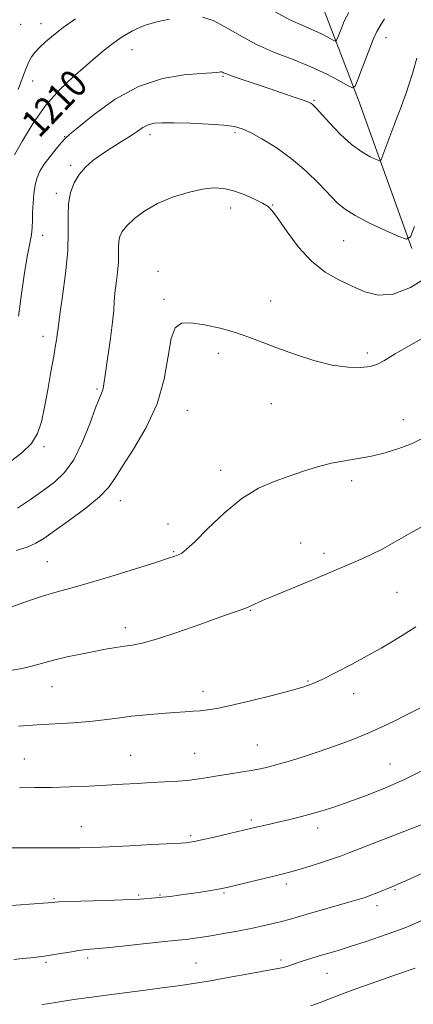
# Model space of a CAD drawing. Extents: x 2169800 to 2172700, y 349800 to 352700.
# Drawn here: x 2170535 to 2170650, y 350128 to 350414 of the extents above; entities that cross this region are included whole.
import ezdxf

# ---------------------------------------------------------------- set-up
doc = ezdxf.new("R2010")
doc.units = 0
doc.header["$MEASUREMENT"] = 0
for name, color, linetype, lineweight in [('DTM HARD BREAKLINE', 7, 'Continuous', 0), ('DTM SPOT ELEVATION', 2, 'Continuous', 13), ('INDEX CONTOUR', 41, 'Continuous', 13), ('INDEX CONTOUR LABEL', 244, 'Continuous', 0), ('INTERMEDIATE CONTOUR', 44, 'Continuous', 0)]:
    doc.layers.add(name, color=color, linetype=linetype, lineweight=lineweight)
doc.styles.add('Style-ITALICS', font='ITALICS.shx')

msp = doc.modelspace()

# ---------------------------------------------------------------- linework, layer by layer
at = {"layer": 'DTM HARD BREAKLINE'}
msp.add_polyline3d([(2170649.43, 350347.26, 1214.18), (2170633.86, 350390.35, 1210.45), (2170621.16, 350423.48, 1205.64), (2170614.56, 350452.73, 1198.76), (2170612.09, 350475.39, 1193.15), (2170610, 350512.74, 1185.07), (2170606.46, 350555.41, 1175.06), (2170595.15, 350585.9, 1167.65), (2170579.78, 350618.98, 1159.63), (2170582.18, 350632.39, 1157.56), (2170606.43, 350654.92, 1153.36), (2170622.05, 350675.27, 1152.69), (2170627.58, 350698.76, 1151.62)], dxfattribs=at)
at = {"layer": 'DTM SPOT ELEVATION'}
for p in [(2170541.54, 350412.54, 1207.27), (2170535.7, 350412.29, 1206.38), (2170641.87, 350408.47, 1210.7), (2170568.02, 350405.01, 1210.8), (2170539.16, 350395.87, 1208.93), (2170594.54, 350397.25, 1212.16), (2170620.92, 350390.3, 1211.85), (2170548.48, 350379.74, 1211.91), (2170573.26, 350380.32, 1214.5), (2170598.01, 350380.91, 1214.28), (2170550.26, 350371.41, 1213.71), (2170546, 350363.25, 1213.63), (2170596.68, 350358.97, 1216.62), (2170608.94, 350359.88, 1215.92), (2170542.08, 350351.04, 1212.85), (2170629.56, 350349.5, 1214.87), (2170575.63, 350340.62, 1217.57), (2170577.33, 350332.5, 1217.76), (2170608.36, 350331.95, 1217.39), (2170542.19, 350321.76, 1213.48), (2170593.13, 350316.75, 1218.41), (2170636.48, 350316.88, 1217.64), (2170557.89, 350306.41, 1215.79), (2170608.58, 350302.21, 1218.77), (2170584.08, 350300.21, 1218.73), (2170646.96, 350297.54, 1219.32), (2170542.48, 350289.69, 1214.23), (2170593.83, 350282.78, 1219.54), (2170631.88, 350279.77, 1220.41), (2170564.68, 350274.05, 1218.66), (2170578.51, 350267.26, 1219.46), (2170617.08, 350261.69, 1221.15), (2170580.2, 350259.16, 1219.87), (2170623.83, 350258.74, 1221.59), (2170543.44, 350256.3, 1219.06), (2170645.09, 350247.35, 1222.93), (2170602.4, 350242.18, 1222.09), (2170566.09, 350237.09, 1221.49), (2170619.24, 350221.68, 1223.86), (2170544.79, 350219.97, 1222.8), (2170588.7, 350218.67, 1223.47), (2170632.45, 350217.97, 1224.67), (2170604.44, 350203.04, 1225.14), (2170536.79, 350199, 1225.1), (2170567.7, 350200.07, 1225.12), (2170586.25, 350200.65, 1225.13), (2170643.06, 350197.54, 1227.1), (2170602.75, 350181.26, 1227.69), (2170553.36, 350179.34, 1227.21), (2170622.04, 350179, 1228.53), (2170585.08, 350176.76, 1227.74), (2170612.93, 350162.67, 1230.42), (2170644.52, 350161.08, 1232.16), (2170545.34, 350158.48, 1229.86), (2170569.98, 350159.51, 1229.81), (2170576.21, 350159.51, 1229.87), (2170594.83, 350160.05, 1230.18), (2170639.23, 350156.41, 1232.49), (2170555.15, 350141.2, 1232.36), (2170543.02, 350139.96, 1232.22), (2170586.65, 350139.76, 1233.1), (2170611.36, 350140.61, 1233.65), (2170624.73, 350136.71, 1234.88)]:
    msp.add_point(p, dxfattribs=at)
at = {"layer": 'INDEX CONTOUR'}
for points in [[(2170578.981, 350413.837, 1210), (2170575.254, 350413.075, 1210), (2170571.588, 350411.964, 1210), (2170568.221, 350410.458, 1210), (2170565.187, 350408.673, 1210), (2170562.469, 350406.764, 1210), (2170559.995, 350404.825, 1210), (2170557.468, 350402.707, 1210), (2170554.537, 350400.199, 1210), (2170550.966, 350397.113, 1210), (2170546.996, 350393.348, 1210), (2170542.988, 350388.824, 1210), (2170539.285, 350383.633, 1210), (2170536.163, 350378.542, 1210), (2170533.883, 350374.484, 1210)], [(2170641.441, 350413.9, 1210), (2170640.145, 350411.908, 1210), (2170639.202, 350410.261, 1210), (2170638.152, 350407.907, 1210), (2170636.68, 350404.171, 1210), (2170635.064, 350399.895, 1210), (2170633.727, 350396.299, 1210), (2170632.912, 350394.335, 1210), (2170632.134, 350393.888, 1210), (2170630.725, 350394.572, 1210), (2170628.165, 350396.021, 1210), (2170624.519, 350397.933, 1210), (2170619.999, 350400.021, 1210), (2170614.851, 350402.075, 1210), (2170609.45, 350404.177, 1210), (2170604.202, 350406.487, 1210), (2170599.449, 350409.057, 1210), (2170595.258, 350411.521, 1210), (2170591.627, 350413.409, 1210), (2170588.496, 350414.379, 1210)], [(2170652.613, 350292.118, 1220), (2170649.268, 350290.547, 1220), (2170645.571, 350289.116, 1220), (2170641.658, 350287.889, 1220), (2170637.68, 350286.92, 1220), (2170633.754, 350286.215, 1220), (2170629.862, 350285.601, 1220), (2170625.953, 350284.86, 1220), (2170621.981, 350283.827, 1220), (2170617.913, 350282.555, 1220), (2170613.72, 350281.148, 1220), (2170609.37, 350279.619, 1220), (2170604.806, 350277.594, 1220), (2170599.964, 350274.603, 1220), (2170594.9, 350270.437, 1220), (2170590.131, 350265.912, 1220), (2170586.293, 350262.098, 1220), (2170583.826, 350259.797, 1220), (2170582.403, 350258.705, 1220), (2170581.502, 350258.245, 1220), (2170580.539, 350257.882, 1220), (2170578.672, 350257.268, 1220), (2170574.995, 350256.098, 1220), (2170569.02, 350254.209, 1220), (2170561.917, 350251.998, 1220), (2170555.276, 350250.006, 1220), (2170550.25, 350248.61, 1220), (2170546.259, 350247.542, 1220), (2170542.29, 350246.375, 1220), (2170537.631, 350244.806, 1220), (2170532.786, 350243.048, 1220)], [(2170658.544, 350182.403, 1230), (2170631.392, 350171.82, 1230), (2170628.951, 350170.892, 1230), (2170626.63, 350170.083, 1230), (2170623.463, 350169.04, 1230), (2170619.865, 350167.893, 1230), (2170616.6, 350166.89, 1230), (2170614.169, 350166.198, 1230), (2170612.011, 350165.651, 1230), (2170609.302, 350165, 1230), (2170595.642, 350161.655, 1230), (2170594.196, 350161.344, 1230), (2170592.644, 350161.075, 1230), (2170590.329, 350160.71, 1230), (2170587.462, 350160.27, 1230), (2170584.469, 350159.824, 1230), (2170581.7, 350159.426, 1230), (2170579.194, 350159.092, 1230), (2170576.914, 350158.828, 1230), (2170574.841, 350158.634, 1230), (2170570.303, 350158.298, 1230), (2170568.554, 350158.201, 1230), (2170565.389, 350158.077, 1230), (2170560.318, 350157.917, 1230), (2170549.606, 350157.596, 1230), (2170546.761, 350157.494, 1230), (2170545.567, 350157.431, 1230), (2170544.825, 350157.35, 1230), (2170543.631, 350157.252, 1230), (2170530.203, 350156.234, 1230)]]:
    msp.add_polyline3d(points, dxfattribs=at)
at = {"layer": 'INTERMEDIATE CONTOUR'}
for points in [[(2170631.029, 350415.746, 1208), (2170629.76, 350413.234, 1208), (2170628.711, 350410.74, 1208), (2170627.964, 350408.768, 1208), (2170627.521, 350407.705, 1208), (2170627.1, 350407.462, 1208), (2170626.337, 350407.833, 1208), (2170624.952, 350408.617, 1208), (2170622.978, 350409.652, 1208), (2170620.532, 350410.782, 1208), (2170617.653, 350411.96, 1208), (2170614.081, 350413.564, 1208), (2170609.481, 350416.079, 1208)], [(2170551.599, 350413.897, 1208), (2170548.072, 350411.418, 1208), (2170545.179, 350409.202, 1208), (2170542.901, 350407.27, 1208), (2170541.148, 350405.613, 1208), (2170539.827, 350404.196, 1208), (2170538.827, 350402.86, 1208), (2170538.032, 350401.417, 1208), (2170537.296, 350399.636, 1208), (2170536.355, 350397.111, 1208), (2170534.916, 350393.392, 1208)], [(2170650.886, 350402.531, 1212), (2170649.543, 350398.093, 1212), (2170648.526, 350394.796, 1212), (2170647.728, 350392.354, 1212), (2170646.982, 350390.266, 1212), (2170646.147, 350388.1, 1212), (2170645.194, 350385.679, 1212), (2170644.119, 350382.892, 1212), (2170642.95, 350379.744, 1212), (2170640.993, 350374.305, 1212), (2170640.477, 350373.017, 1212), (2170639.962, 350372.69, 1212), (2170639.001, 350373.041, 1212), (2170637.258, 350373.868, 1212), (2170634.813, 350375.281, 1212), (2170631.848, 350377.469, 1212), (2170628.598, 350380.466, 1212), (2170625.498, 350383.684, 1212), (2170621.559, 350388.013, 1212), (2170620.826, 350388.789, 1212), (2170620.461, 350389.118, 1212), (2170620.085, 350389.362, 1212), (2170619.317, 350389.706, 1212), (2170617.776, 350390.287, 1212), (2170615.2, 350391.204, 1212), (2170611.795, 350392.384, 1212), (2170607.887, 350393.711, 1212), (2170600.098, 350396.309, 1212), (2170597.198, 350397.3, 1212), (2170595.479, 350397.937, 1212), (2170594.665, 350398.283, 1212), (2170594.324, 350398.447, 1212), (2170594.084, 350398.516, 1212), (2170593.807, 350398.523, 1212), (2170593.416, 350398.478, 1212), (2170592.738, 350398.389, 1212), (2170591.211, 350398.246, 1212), (2170588.184, 350398.032, 1212), (2170583.236, 350397.638, 1212), (2170576.899, 350396.59, 1212), (2170569.94, 350394.322, 1212), (2170563.113, 350390.565, 1212), (2170557.111, 350386.238, 1212), (2170552.609, 350382.561, 1212), (2170550.015, 350380.396, 1212), (2170548.648, 350379.185, 1212), (2170547.559, 350378.016, 1212), (2170546.022, 350376.199, 1212), (2170544.211, 350373.943, 1212), (2170542.525, 350371.68, 1212), (2170541.278, 350369.717, 1212), (2170540.436, 350367.846, 1212), (2170539.88, 350365.732, 1212), (2170539.507, 350363.156, 1212), (2170539.274, 350360.361, 1212), (2170539.154, 350357.701, 1212), (2170539.107, 350355.428, 1212), (2170539.029, 350353.367, 1212), (2170538.798, 350351.24, 1212), (2170538.33, 350348.737, 1212), (2170537.67, 350345.431, 1212), (2170536.901, 350340.864, 1212), (2170536.062, 350334.763, 1212), (2170535.025, 350327.581, 1212)], [(2170650.198, 350353.601, 1214), (2170649.016, 350350.653, 1214), (2170647.833, 350349.902, 1214), (2170645.633, 350350.706, 1214), (2170641.778, 350352.45, 1214), (2170637.121, 350354.636, 1214), (2170632.896, 350356.793, 1214), (2170629.976, 350358.614, 1214), (2170627.823, 350360.446, 1214), (2170622.451, 350366.005, 1214), (2170618.623, 350369.704, 1214), (2170614.348, 350373.361, 1214), (2170609.939, 350376.519, 1214), (2170605.824, 350379.042, 1214), (2170602.457, 350380.878, 1214), (2170600.049, 350382.02, 1214), (2170597.829, 350382.658, 1214), (2170594.777, 350383.034, 1214), (2170590.238, 350383.341, 1214), (2170585.001, 350383.59, 1214), (2170580.222, 350383.746, 1214), (2170576.778, 350383.767, 1214), (2170574.451, 350383.587, 1214), (2170572.749, 350383.129, 1214), (2170571.216, 350382.338, 1214), (2170569.561, 350381.235, 1214), (2170567.527, 350379.862, 1214), (2170564.957, 350378.263, 1214), (2170562.085, 350376.508, 1214), (2170559.242, 350374.671, 1214), (2170556.703, 350372.803, 1214), (2170554.521, 350370.84, 1214), (2170552.692, 350368.699, 1214), (2170551.224, 350366.294, 1214), (2170550.17, 350363.538, 1214), (2170549.592, 350360.35, 1214), (2170549.481, 350356.615, 1214), (2170549.533, 350352.102, 1214), (2170549.374, 350346.548, 1214), (2170548.746, 350339.952, 1214), (2170547.869, 350333.348, 1214), (2170547.08, 350328.033, 1214), (2170546.632, 350324.919, 1214), (2170546.44, 350323.392, 1214), (2170546.334, 350322.454, 1214), (2170546.161, 350321.21, 1214), (2170545.836, 350319.176, 1214), (2170545.291, 350315.968, 1214), (2170544.493, 350311.411, 1214), (2170543.553, 350306.169, 1214), (2170542.617, 350301.113, 1214), (2170541.739, 350296.922, 1214), (2170540.599, 350293.503, 1214), (2170538.783, 350290.571, 1214), (2170536.039, 350287.888, 1214), (2170532.746, 350285.416, 1214)], [(2170654.17, 350339.093, 1216), (2170649.019, 350335.932, 1216), (2170643.957, 350334.017, 1216), (2170639.59, 350333.732, 1216), (2170635.741, 350334.681, 1216), (2170632.034, 350336.28, 1216), (2170628.177, 350338.101, 1216), (2170624.209, 350340.379, 1216), (2170620.251, 350343.512, 1216), (2170616.457, 350347.671, 1216), (2170613.114, 350352.096, 1216), (2170610.538, 350355.808, 1216), (2170608.878, 350358.098, 1216), (2170607.605, 350359.387, 1216), (2170606.016, 350360.375, 1216), (2170603.606, 350361.594, 1216), (2170600.641, 350362.91, 1216), (2170597.583, 350364.02, 1216), (2170594.744, 350364.672, 1216), (2170591.846, 350364.809, 1216), (2170588.462, 350364.427, 1216), (2170584.327, 350363.529, 1216), (2170579.816, 350362.152, 1216), (2170575.469, 350360.341, 1216), (2170571.741, 350358.184, 1216), (2170568.762, 350355.927, 1216), (2170566.581, 350353.856, 1216), (2170565.205, 350352.173, 1216), (2170564.472, 350350.732, 1216), (2170564.179, 350349.297, 1216), (2170564.13, 350347.654, 1216), (2170564.153, 350345.669, 1216), (2170564.083, 350343.227, 1216), (2170563.809, 350340.296, 1216), (2170563.425, 350337.184, 1216), (2170563.087, 350334.282, 1216), (2170562.89, 350331.798, 1216), (2170562.714, 350329.211, 1216), (2170562.379, 350325.818, 1216), (2170561.776, 350321.211, 1216), (2170560.416, 350311.803, 1216), (2170559.787, 350307.203, 1216), (2170559.565, 350306.184, 1216), (2170559.21, 350305.274, 1216), (2170558.558, 350303.77, 1216), (2170557.443, 350300.929, 1216), (2170555.752, 350296.344, 1216), (2170553.587, 350290.914, 1216), (2170551.103, 350285.877, 1216), (2170548.414, 350282.148, 1216), (2170545.473, 350279.392, 1216), (2170542.193, 350276.954, 1216), (2170538.551, 350274.353, 1216), (2170534.775, 350271.789, 1216)], [(2170656.075, 350323.117, 1218), (2170649.811, 350319.618, 1218), (2170644.549, 350316.614, 1218), (2170641.238, 350314.651, 1218), (2170639.178, 350313.56, 1218), (2170637.249, 350312.988, 1218), (2170634.527, 350312.678, 1218), (2170630.853, 350312.744, 1218), (2170626.258, 350313.393, 1218), (2170620.88, 350314.742, 1218), (2170615.276, 350316.523, 1218), (2170610.111, 350318.38, 1218), (2170605.837, 350320.029, 1218), (2170602.042, 350321.481, 1218), (2170598.105, 350322.821, 1218), (2170593.623, 350324.086, 1218), (2170589.073, 350325.112, 1218), (2170585.151, 350325.685, 1218), (2170582.382, 350325.537, 1218), (2170580.596, 350324.182, 1218), (2170579.457, 350321.079, 1218), (2170578.581, 350315.922, 1218), (2170577.425, 350309.333, 1218), (2170575.404, 350302.167, 1218), (2170572.192, 350295.214, 1218), (2170568.485, 350289.008, 1218), (2170565.237, 350284.016, 1218), (2170563.063, 350280.489, 1218), (2170561.223, 350277.8, 1218), (2170558.64, 350275.107, 1218), (2170554.601, 350271.812, 1218), (2170549.861, 350268.307, 1218), (2170545.54, 350265.234, 1218), (2170542.438, 350263.067, 1218), (2170540.06, 350261.62, 1218), (2170537.592, 350260.542, 1218), (2170534.409, 350259.527, 1218)], [(2170652.584, 350266.628, 1222), (2170649.11, 350264.667, 1222), (2170645.042, 350262.332, 1222), (2170640.91, 350260.059, 1222), (2170637.143, 350258.187, 1222), (2170633.78, 350256.678, 1222), (2170621.433, 350251.434, 1222), (2170608.639, 350246.122, 1222), (2170606.147, 350245.074, 1222), (2170604.718, 350244.451, 1222), (2170603.83, 350244.037, 1222), (2170603.03, 350243.65, 1222), (2170602.159, 350243.248, 1222), (2170601.128, 350242.823, 1222), (2170599.747, 350242.324, 1222), (2170597.443, 350241.523, 1222), (2170593.538, 350240.147, 1222), (2170587.715, 350238.07, 1222), (2170581.094, 350235.748, 1222), (2170575.154, 350233.781, 1222), (2170570.99, 350232.612, 1222), (2170568.158, 350232.044, 1222), (2170565.829, 350231.721, 1222), (2170563.303, 350231.343, 1222), (2170560.383, 350230.846, 1222), (2170557.001, 350230.222, 1222), (2170553.171, 350229.472, 1222), (2170549.237, 350228.64, 1222), (2170545.624, 350227.781, 1222), (2170539.625, 350226.11, 1222), (2170536.103, 350225.283, 1222), (2170531.543, 350224.457, 1222)], [(2170650.524, 350237.337, 1224), (2170647.37, 350235.316, 1224), (2170644.08, 350233.294, 1224), (2170640.473, 350231.187, 1224), (2170636.403, 350228.916, 1224), (2170631.855, 350226.468, 1224), (2170627.341, 350224.111, 1224), (2170623.505, 350222.18, 1224), (2170620.686, 350220.883, 1224), (2170618.006, 350219.925, 1224), (2170614.284, 350218.886, 1224), (2170608.769, 350217.472, 1224), (2170602.443, 350215.913, 1224), (2170596.72, 350214.566, 1224), (2170592.665, 350213.703, 1224), (2170589.946, 350213.241, 1224), (2170587.887, 350213.011, 1224), (2170585.867, 350212.865, 1224), (2170583.507, 350212.724, 1224), (2170580.49, 350212.532, 1224), (2170576.629, 350212.242, 1224), (2170572.273, 350211.857, 1224), (2170567.901, 350211.39, 1224), (2170563.855, 350210.864, 1224), (2170559.917, 350210.336, 1224), (2170555.73, 350209.871, 1224), (2170551.025, 350209.513, 1224), (2170540.506, 350208.882, 1224), (2170535.088, 350208.48, 1224)], [(2170651.754, 350213.781, 1226), (2170647.808, 350211.822, 1226), (2170644.265, 350210.02, 1226), (2170640.792, 350208.303, 1226), (2170636.898, 350206.548, 1226), (2170632.258, 350204.679, 1226), (2170627.176, 350202.794, 1226), (2170622.117, 350201.039, 1226), (2170617.488, 350199.536, 1226), (2170613.46, 350198.306, 1226), (2170610.146, 350197.348, 1226), (2170607.551, 350196.644, 1226), (2170605.25, 350196.106, 1226), (2170602.707, 350195.63, 1226), (2170599.558, 350195.132, 1226), (2170596.116, 350194.616, 1226), (2170592.86, 350194.104, 1226), (2170590.116, 350193.621, 1226), (2170587.584, 350193.192, 1226), (2170584.806, 350192.841, 1226), (2170581.443, 350192.581, 1226), (2170577.628, 350192.373, 1226), (2170573.612, 350192.165, 1226), (2170569.565, 350191.92, 1226), (2170565.331, 350191.647, 1226), (2170560.674, 350191.37, 1226), (2170555.464, 350191.113, 1226), (2170549.993, 350190.9, 1226), (2170544.657, 350190.757, 1226), (2170539.772, 350190.694, 1226), (2170535.33, 350190.657, 1226)], [(2170652.281, 350195.547, 1228), (2170647.209, 350193.031, 1228), (2170641.741, 350190.612, 1228), (2170636.221, 350188.405, 1228), (2170631.095, 350186.52, 1228), (2170626.698, 350185.031, 1228), (2170622.905, 350183.859, 1228), (2170619.476, 350182.889, 1228), (2170616.225, 350182.027, 1228), (2170613.186, 350181.26, 1228), (2170610.445, 350180.602, 1228), (2170608.076, 350180.057, 1228), (2170603.298, 350178.99, 1228), (2170595.966, 350177.273, 1228), (2170591.918, 350176.337, 1228), (2170588.373, 350175.533, 1228), (2170586.088, 350175.036, 1228), (2170584.853, 350174.796, 1228), (2170584.215, 350174.698, 1228), (2170583.643, 350174.64, 1228), (2170582.28, 350174.555, 1228), (2170573.849, 350174.114, 1228), (2170567.376, 350173.787, 1228), (2170561.299, 350173.496, 1228), (2170556.695, 350173.306, 1228), (2170552.834, 350173.21, 1228), (2170548.533, 350173.181, 1228), (2170536.922, 350173.201, 1228), (2170531.438, 350173.174, 1228)], [(2170659.399, 350168.891, 1232), (2170647.87, 350163.727, 1232), (2170645.542, 350162.701, 1232), (2170644.076, 350162.08, 1232), (2170639.333, 350160.149, 1232), (2170637.491, 350159.43, 1232), (2170635.779, 350158.815, 1232), (2170633.801, 350158.185, 1232), (2170631.038, 350157.374, 1232), (2170618.936, 350153.944, 1232), (2170613.696, 350152.407, 1232), (2170611.543, 350151.807, 1232), (2170609.06, 350151.18, 1232), (2170606.112, 350150.505, 1232), (2170602.649, 350149.783, 1232), (2170598.702, 350149.026, 1232), (2170594.642, 350148.293, 1232), (2170590.921, 350147.659, 1232), (2170587.9, 350147.178, 1232), (2170585.579, 350146.841, 1232), (2170583.864, 350146.618, 1232), (2170582.515, 350146.468, 1232), (2170577.441, 350145.954, 1232), (2170566.057, 350144.752, 1232), (2170560.631, 350144.199, 1232), (2170554.686, 350143.642, 1232), (2170552.572, 350143.371, 1232), (2170549.889, 350142.933, 1232), (2170546.671, 350142.387, 1232), (2170543.156, 350141.839, 1232), (2170539.606, 350141.375, 1232), (2170536.343, 350141.012, 1232), (2170533.708, 350140.751, 1232)], [(2170654.588, 350153.115, 1234), (2170649.008, 350150.679, 1234), (2170646.884, 350149.804, 1234), (2170644.176, 350148.793, 1234), (2170640.317, 350147.445, 1234), (2170635.827, 350145.931, 1234), (2170631.498, 350144.521, 1234), (2170627.939, 350143.417, 1234), (2170622.473, 350141.799, 1234), (2170620.035, 350141.053, 1234), (2170617.773, 350140.334, 1234), (2170613.02, 350138.773, 1234), (2170611.999, 350138.469, 1234), (2170610.99, 350138.228, 1234), (2170609.4, 350137.922, 1234), (2170602.007, 350136.583, 1234), (2170596.469, 350135.591, 1234), (2170590.875, 350134.617, 1234), (2170585.94, 350133.8, 1234), (2170581.424, 350133.117, 1234), (2170576.852, 350132.491, 1234), (2170571.87, 350131.86, 1234), (2170566.617, 350131.213, 1234), (2170561.352, 350130.549, 1234), (2170556.339, 350129.874, 1234), (2170551.849, 350129.233, 1234), (2170548.157, 350128.677, 1234), (2170543.439, 350127.923, 1234), (2170541.822, 350127.677, 1234)], [(2170650.31, 350138.283, 1236), (2170645.258, 350136.531, 1236), (2170639.192, 350134.401, 1236), (2170633.43, 350132.339, 1236), (2170628.979, 350130.69, 1236), (2170622.782, 350128.319, 1236), (2170619.999, 350127.313, 1236)]]:
    msp.add_polyline3d(points, dxfattribs=at)

# ---------------------------------------------------------------- texts
at = {"layer": 'INDEX CONTOUR LABEL', "style": 'Style-ITALICS', "width": 0.875}
msp.add_text('1210', height=8, rotation=46.4, dxfattribs=at).set_placement((2170541.059, 350379.043, 1210))

doc.saveas('drawing.dxf')
